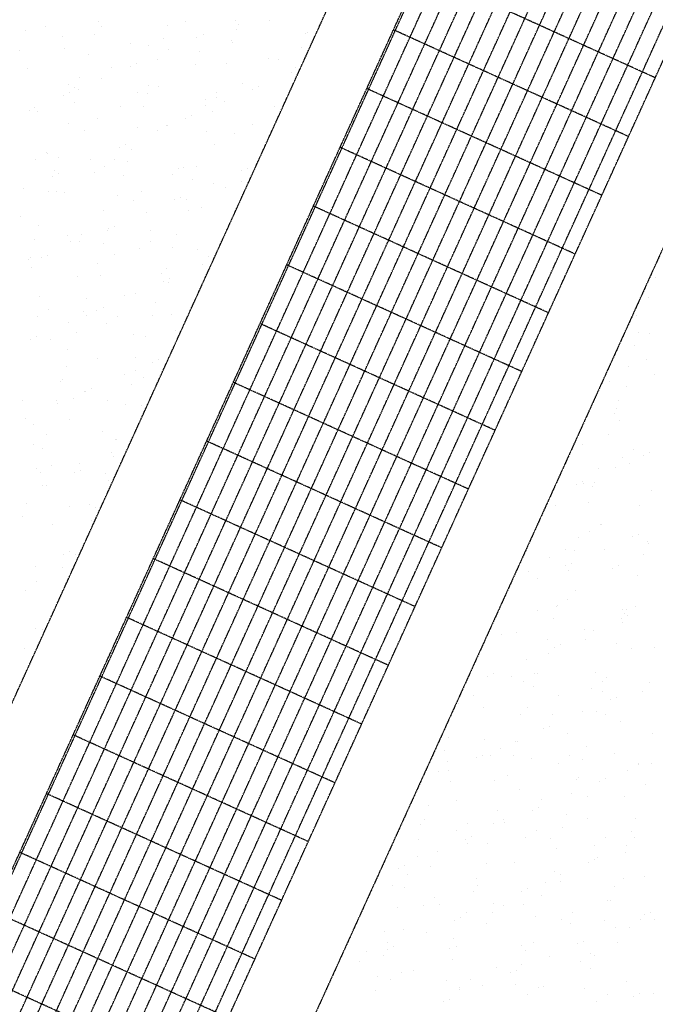
# Model space of a CAD drawing. Units: millimetres. Extents: x 362722 to 495168, y 68469 to 112367.
# Drawn here: x 470256 to 470810, y 104205 to 105063 of the extents above; entities that cross this region are included whole.
import ezdxf

# ---------------------------------------------------------------- set-up
doc = ezdxf.new("R2010")
doc.units = ezdxf.units.MM
doc.linetypes.add('NASCOSTA', pattern=[0.375, 0.25, -0.125])
doc.layers.add('01', color=6, linetype='Continuous')

msp = doc.modelspace()

# ---------------------------------------------------------------- linework, layer by layer
at = {"layer": '01', "linetype": 'NASCOSTA', "ltscale": 0.003}
for p, q in [((469774.73, 103422.47), (472525.41, 109479.66)), ((469829.36, 103397.66), (472580.04, 109454.85)), ((469830.94, 103396.95), (472581.61, 109454.14)), ((469843.74, 103391.13), (472594.42, 109448.32)), ((469856.55, 103385.32), (472607.22, 109442.51)), ((469869.35, 103379.5), (472620.02, 109436.69)), ((469882.16, 103373.69), (472632.83, 109430.88)), ((469894.96, 103367.87), (472645.63, 109425.06)), ((469907.76, 103362.06), (472658.44, 109419.25)), ((469920.57, 103356.24), (472671.24, 109413.44)), ((469933.37, 103350.43), (472684.04, 109407.62)), ((469946.18, 103344.62), (472696.85, 109401.81)), ((469958.98, 103338.8), (472709.65, 109395.99)), ((469971.78, 103332.99), (472722.46, 109390.18)), ((469984.59, 103327.17), (472735.26, 109384.36)), ((469997.39, 103321.36), (472748.06, 109378.55)), ((470010.2, 103315.54), (472760.87, 109372.73)), ((470023, 103309.73), (472773.67, 109366.92)), ((470034.23, 103304.63), (472784.9, 109361.82)), ((472846.36, 109333.91), (470095.69, 103276.72)), ((470809.9, 105012.72), (470605.04, 105105.76)), ((470325.05, 105062.15), (470325.05, 105062.15)), ((470400.12, 105062.24), (470400.12, 105062.24)), ((470444.11, 105062.87), (470444.11, 105062.87)), ((470473.66, 105062.82), (470473.66, 105062.82)), ((470261.53, 105054.33), (470261.53, 105054.33)), ((470278.89, 105057.79), (470278.89, 105057.79)), ((470327.55, 105057.65), (470327.55, 105057.65)), ((470385.15, 105058.46), (470385.15, 105058.46)), ((470445.26, 105054.77), (470445.26, 105054.77)), ((470447, 105058.82), (470447, 105058.82)), ((470505.37, 105051.08), (470505.37, 105051.08)), ((470506.81, 105052.4), (470506.81, 105052.4)), ((470516.34, 105058.71), (470516.34, 105058.71)), ((470786.65, 104961.51), (470581.78, 105054.54)), ((470293.08, 105048.94), (470293.08, 105048.94)), ((470321.64, 105050.64), (470321.64, 105050.64)), ((470352.89, 105042.52), (470352.89, 105042.52)), ((470381.75, 105046.95), (470381.75, 105046.95)), ((470410.56, 105048.29), (470410.56, 105048.29)), ((470415.81, 105050.57), (470415.81, 105050.57)), ((470440.95, 105045.64), (470440.95, 105045.64)), ((470441.85, 105043.26), (470441.85, 105043.26)), ((470256.2, 105036.36), (470256.2, 105036.36)), ((470295.39, 105038.13), (470295.39, 105038.13)), ((470368.37, 105041.05), (470368.37, 105041.05)), ((470385.83, 105037.53), (470385.83, 105037.53)), ((470412.69, 105036.11), (470412.69, 105036.11)), ((470501.96, 105039.57), (470501.96, 105039.57)), ((470316.31, 105032.67), (470316.31, 105032.67)), ((470376.42, 105028.98), (470376.42, 105028.98)), ((470472.5, 105029.69), (470472.5, 105029.69)), ((470481.77, 105029.04), (470481.77, 105029.04)), ((470262.68, 105020.94), (470262.68, 105020.94)), ((470336.22, 105021.53), (470336.22, 105021.53)), ((470352.29, 105022.95), (470352.29, 105022.95)), ((470357.53, 105025.23), (470357.53, 105025.23)), ((470409.2, 105024.45), (470409.2, 105024.45)), ((470436.53, 105025.29), (470436.53, 105025.29)), ((470492.77, 105017.28), (470492.77, 105017.28)), ((470496.64, 105021.6), (470496.64, 105021.6)), ((470308.09, 105012.87), (470308.09, 105012.87)), ((470327.55, 105012.19), (470327.55, 105012.19)), ((470298.56, 105006.56), (470298.56, 105006.56)), ((470299.25, 104999.89), (470299.25, 104999.89)), ((470303.51, 105004.34), (470303.51, 105004.34)), ((470307.42, 105002.64), (470307.42, 105002.64)), ((470358.36, 105000.15), (470358.36, 105000.15)), ((470367.89, 105006.45), (470367.89, 105006.45)), ((470377.04, 105004.93), (470377.04, 105004.93)), ((470427.7, 105000.04), (470427.7, 105000.04)), ((470450.02, 105007.85), (470450.02, 105007.85)), ((470459.22, 105002.69), (470459.22, 105002.69)), ((470464.46, 105004.97), (470464.46, 105004.97)), ((470763.39, 104910.29), (470558.52, 105003.32)), ((470294.01, 104997.61), (470294.01, 104997.61)), ((470304.01, 104991.13), (470304.01, 104991.13)), ((470367.53, 104998.95), (470367.53, 104998.95)), ((470418.17, 104993.73), (470418.17, 104993.73)), ((470427.64, 104995.26), (470427.64, 104995.26)), ((470434.49, 104991.94), (470434.49, 104991.94)), ((470487.5, 104993.62), (470487.5, 104993.62)), ((470264.25, 104983.85), (470264.25, 104983.85)), ((470269.27, 104986.85), (470269.27, 104986.85)), ((470271.75, 104983.15), (470271.75, 104983.15)), ((470344.33, 104987.74), (470344.33, 104987.74)), ((470364.12, 104987.44), (470364.12, 104987.44)), ((470417.87, 104988.33), (470417.87, 104988.33)), ((470424.23, 104983.75), (470424.23, 104983.75)), ((470477.97, 104987.31), (470477.97, 104987.31)), ((470324.05, 104977.43), (470324.05, 104977.43)), ((470400.94, 104977.35), (470400.94, 104977.35)), ((470406.18, 104979.63), (470406.18, 104979.63)), ((470298.69, 104973.16), (470298.69, 104973.16)), ((470312.58, 104966.55), (470312.58, 104966.55)), ((470358.79, 104969.47), (470358.79, 104969.47)), ((470376.21, 104966.59), (470376.21, 104966.59)), ((470383.85, 104971.02), (470383.85, 104971.02)), ((470385.16, 104971.14), (470385.16, 104971.14)), ((470418.9, 104965.78), (470418.9, 104965.78)), ((470458.69, 104971.73), (470458.69, 104971.73)), ((470443.66, 104964.6), (470443.66, 104964.6)), ((470342.66, 104952.01), (470342.66, 104952.01)), ((470347.9, 104954.29), (470347.9, 104954.29)), ((470353.4, 104949.95), (470353.4, 104949.95)), ((470425.98, 104954.54), (470425.98, 104954.54)), ((470740.13, 104859.07), (470535.26, 104952.11)), ((470269.72, 104941.48), (470269.72, 104941.48)), ((470279.25, 104947.78), (470279.25, 104947.78)), ((470280.43, 104947.03), (470280.43, 104947.03)), ((470289.79, 104943.13), (470289.79, 104943.13)), ((470317.93, 104941.25), (470317.93, 104941.25)), ((470339.06, 104941.37), (470339.06, 104941.37)), ((470286.38, 104931.63), (470286.38, 104931.63)), ((470329.53, 104935.06), (470329.53, 104935.06)), ((470349.9, 104939.44), (470349.9, 104939.44)), ((470394.23, 104933.35), (470394.23, 104933.35)), ((470398.86, 104934.95), (470398.86, 104934.95)), ((470410.01, 104935.75), (470410.01, 104935.75)), ((470449.6, 104931.75), (470449.6, 104931.75)), ((470454.84, 104934.03), (470454.84, 104934.03)), ((470284.38, 104926.67), (470284.38, 104926.67)), ((470289.62, 104928.95), (470289.62, 104928.95)), ((470321.25, 104930.43), (470321.25, 104930.43)), ((470346.49, 104927.93), (470346.49, 104927.93)), ((470389.33, 104928.64), (470389.33, 104928.64)), ((470406.6, 104924.24), (470406.6, 104924.24)), ((470259.65, 104915.91), (470259.65, 104915.91)), ((470362.07, 104913.83), (470362.07, 104913.83)), ((470424.86, 104921), (470424.86, 104921)), ((470435.05, 104916.75), (470435.05, 104916.75)), ((470449.13, 104922.22), (470449.13, 104922.22)), ((470281.06, 104913.65), (470281.06, 104913.65)), ((470288.54, 104913.24), (470288.54, 104913.24)), ((470295.21, 104912.35), (470295.21, 104912.35)), ((470341.17, 104909.96), (470341.17, 104909.96)), ((470355.02, 104905.93), (470355.02, 104905.93)), ((470391.32, 104906.41), (470391.32, 104906.41)), ((470396.56, 104908.69), (470396.56, 104908.69)), ((470401.28, 104906.27), (470401.28, 104906.27)), ((470329.36, 104896.64), (470329.36, 104896.64)), ((470402.9, 104897.23), (470402.9, 104897.23)), ((470414.82, 104899.51), (470414.82, 104899.51)), ((470716.87, 104807.86), (470512.01, 104900.89)), ((470256.78, 104892.06), (470256.78, 104892.06)), ((470366.58, 104895.65), (470366.58, 104895.65)), ((470272.16, 104883.62), (470272.16, 104883.62)), ((470332.27, 104879.93), (470332.27, 104879.93)), ((470333.04, 104881.07), (470333.04, 104881.07)), ((470338.28, 104883.35), (470338.28, 104883.35)), ((470370.19, 104880.04), (470370.19, 104880.04)), ((470268.76, 104872.12), (470268.76, 104872.12)), ((470297.61, 104875.46), (470297.61, 104875.46)), ((470310.22, 104876.28), (470310.22, 104876.28)), ((470392.38, 104876.24), (470392.38, 104876.24)), ((470300.69, 104869.97), (470300.69, 104869.97)), ((470308.3, 104870.31), (470308.3, 104870.31)), ((470328.86, 104868.43), (470328.86, 104868.43)), ((470360.49, 104863.55), (470360.49, 104863.55)), ((470370.02, 104869.86), (470370.02, 104869.86)), ((470388.97, 104864.74), (470388.97, 104864.74)), ((470411.01, 104863.44), (470411.01, 104863.44)), ((470263.43, 104854.14), (470263.43, 104854.14)), ((470265.46, 104855.93), (470265.46, 104855.93)), ((470274.76, 104855.73), (470274.76, 104855.73)), ((470280, 104858.01), (470280, 104858.01)), ((470338.43, 104858.86), (470338.43, 104858.86)), ((470420.3, 104857.14), (470420.3, 104857.14)), ((470266.38, 104847.26), (470266.38, 104847.26)), ((470323.54, 104850.45), (470323.54, 104850.45)), ((470383.65, 104846.76), (470383.65, 104846.76)), ((470415.24, 104850.06), (470415.24, 104850.06)), ((470693.61, 104756.64), (470488.75, 104849.67)), ((470306.28, 104839.33), (470306.28, 104839.33)), ((470326.18, 104840.84), (470326.18, 104840.84)), ((470379.26, 104842.25), (470379.26, 104842.25)), ((470386.94, 104837.75), (470386.94, 104837.75)), ((470809.73, 104838.9), (470809.73, 104838.9)), ((470381.7, 104835.47), (470381.7, 104835.47)), ((470385.98, 104834.43), (470385.98, 104834.43)), ((470273.57, 104822.15), (470273.57, 104822.15)), ((470314.65, 104820.42), (470314.65, 104820.42)), ((470347.11, 104822.73), (470347.11, 104822.73)), ((470356.96, 104824.72), (470356.96, 104824.72)), ((470804.41, 104820.93), (470804.41, 104820.93)), ((470281.38, 104811.19), (470281.38, 104811.19)), ((470328.66, 104812.41), (470328.66, 104812.41)), ((470374.75, 104816.73), (470374.75, 104816.73)), ((470794.34, 104814.62), (470794.34, 104814.62)), ((470271.85, 104804.88), (470271.85, 104804.88)), ((470311.24, 104808.92), (470311.24, 104808.92)), ((470314.39, 104805.55), (470314.39, 104805.55)), ((470323.42, 104810.13), (470323.42, 104810.13)), ((470341.19, 104804.78), (470341.19, 104804.78)), ((470371.35, 104805.23), (470371.35, 104805.23)), ((470387.93, 104806.13), (470387.93, 104806.13)), ((470793.4, 104805.14), (470793.4, 104805.14)), ((470298.68, 104799.37), (470298.68, 104799.37)), ((470331.66, 104798.47), (470331.66, 104798.47)), ((470670.35, 104705.42), (470465.49, 104798.46)), ((470270.38, 104787.07), (470270.38, 104787.07)), ((470305.91, 104790.94), (470305.91, 104790.94)), ((470355.22, 104788.95), (470355.22, 104788.95)), ((470366.02, 104787.25), (470366.02, 104787.25)), ((470391.46, 104792.05), (470391.46, 104792.05)), ((470795.51, 104790.9), (470795.51, 104790.9)), ((470804.61, 104789.51), (470804.61, 104789.51)), ((470265.14, 104784.79), (470265.14, 104784.79)), ((470282.64, 104784.36), (470282.64, 104784.36)), ((470792.11, 104779.39), (470792.11, 104779.39)), ((470297.34, 104775.76), (470297.34, 104775.76)), ((470357.15, 104769.34), (470357.15, 104769.34)), ((470297.02, 104760.92), (470297.02, 104760.92)), ((470323.46, 104767.76), (470323.46, 104767.76)), ((470372.08, 104764.53), (470372.08, 104764.53)), ((470377.32, 104766.81), (470377.32, 104766.81)), ((470786.78, 104761.42), (470786.78, 104761.42)), ((470802.48, 104767.35), (470802.48, 104767.35)), ((470347.34, 104753.78), (470347.34, 104753.78)), ((470357.13, 104757.22), (470357.13, 104757.22)), ((470364.29, 104751.16), (470364.29, 104751.16)), ((470809.45, 104754.44), (470809.45, 104754.44)), ((470291.31, 104748.24), (470291.31, 104748.24)), ((470293.61, 104749.41), (470293.61, 104749.41)), ((470353.72, 104745.72), (470353.72, 104745.72)), ((470647.1, 104654.21), (470442.23, 104747.24)), ((470770.32, 104747.83), (470770.32, 104747.83)), ((470784.71, 104743.68), (470784.71, 104743.68)), ((470312.35, 104739.69), (470312.35, 104739.69)), ((470313.8, 104739.19), (470313.8, 104739.19)), ((470319.04, 104741.47), (470319.04, 104741.47)), ((470258.6, 104731.05), (470258.6, 104731.05)), ((470288.29, 104731.43), (470288.29, 104731.43)), ((470289.06, 104728.43), (470289.06, 104728.43)), ((470302.82, 104733.38), (470302.82, 104733.38)), ((470332.14, 104731.64), (470332.14, 104731.64)), ((470348.39, 104727.74), (470348.39, 104727.74)), ((470362.62, 104726.96), (470362.62, 104726.96)), ((470756.41, 104731.38), (470756.41, 104731.38)), ((470777.89, 104731.39), (470777.89, 104731.39)), ((470774.48, 104719.88), (470774.48, 104719.88)), ((470775.78, 104724.42), (470775.78, 104724.42)), ((470260.76, 104716.13), (470260.76, 104716.13)), ((470268.51, 104710.67), (470268.51, 104710.67)), ((470299.42, 104714.45), (470299.42, 104714.45)), ((470778.43, 104714.04), (470778.43, 104714.04)), ((470279.39, 104701.41), (470279.39, 104701.41)), ((470328.31, 104704.25), (470328.31, 104704.25)), ((470769.15, 104701.91), (470769.15, 104701.91)), ((470267.67, 104693.26), (470267.67, 104693.26)), ((470339.5, 104697.72), (470339.5, 104697.72)), ((470340.25, 104697.85), (470340.25, 104697.85)), ((470623.84, 104602.99), (470418.97, 104696.02)), ((470746.68, 104692.85), (470746.68, 104692.85)), ((470275.98, 104689.9), (470275.98, 104689.9)), ((470336.09, 104686.21), (470336.09, 104686.21)), ((470337.72, 104682.84), (470337.72, 104682.84)), ((470781.25, 104682.04), (470781.25, 104682.04)), ((470790.78, 104688.35), (470790.78, 104688.35)), ((470799.83, 104683.5), (470799.83, 104683.5)), ((470805.07, 104685.78), (470805.07, 104685.78)), ((470283.51, 104674.6), (470283.51, 104674.6)), ((470308.5, 104676.66), (470308.5, 104676.66)), ((470787.51, 104676.25), (470787.51, 104676.25)), ((470270.66, 104671.93), (470270.66, 104671.93)), ((470273.98, 104668.29), (470273.98, 104668.29)), ((470304.18, 104668.25), (470304.18, 104668.25)), ((470309.42, 104670.53), (470309.42, 104670.53)), ((470330.77, 104668.23), (470330.77, 104668.23)), ((470760.26, 104671.88), (470760.26, 104671.88)), ((470775.09, 104672.74), (470775.09, 104672.74)), ((470276.34, 104657.14), (470276.34, 104657.14)), ((470279.44, 104657.5), (470279.44, 104657.5)), ((470333.79, 104661.88), (470333.79, 104661.88)), ((470741.55, 104658.16), (470741.55, 104658.16)), ((470746.79, 104660.44), (470746.79, 104660.44)), ((470746.94, 104659.33), (470746.94, 104659.33)), ((470755.35, 104656.73), (470755.35, 104656.73)), ((470756.85, 104660.37), (470756.85, 104660.37)), ((470806.74, 104652.92), (470806.74, 104652.92)), ((470261.76, 104641.9), (470261.76, 104641.9)), ((470299.47, 104639.16), (470299.47, 104639.16)), ((470317.17, 104640.54), (470317.17, 104640.54)), ((470600.58, 104551.78), (470395.71, 104644.81)), ((470722.64, 104639.55), (470722.64, 104639.55)), ((470751.53, 104642.4), (470751.53, 104642.4)), ((470796.18, 104640.13), (470796.18, 104640.13)), ((470321.87, 104638.21), (470321.87, 104638.21)), ((470258.35, 104630.39), (470258.35, 104630.39)), ((470284.45, 104623.35), (470284.45, 104623.35)), ((470318.46, 104626.7), (470318.46, 104626.7)), ((470761.95, 104623.27), (470761.95, 104623.27)), ((470763.47, 104622.95), (470763.47, 104622.95)), ((470752.41, 104616.96), (470752.41, 104616.96)), ((470795.45, 104614.84), (470795.45, 104614.84)), ((470313.14, 104608.73), (470313.14, 104608.73)), ((470742.63, 104612.37), (470742.63, 104612.37)), ((470790.21, 104612.56), (470790.21, 104612.56)), ((470802.74, 104608.68), (470802.74, 104608.68)), ((470804.29, 104606.35), (470804.29, 104606.35)), ((470294.55, 104597.31), (470294.55, 104597.31)), ((470299.79, 104599.59), (470299.79, 104599.59)), ((470304.95, 104596.79), (470304.95, 104596.79)), ((470731.71, 104601.76), (470731.71, 104601.76)), ((470739.22, 104600.86), (470739.22, 104600.86)), ((470765.47, 104601.8), (470765.47, 104601.8)), ((470799.33, 104597.17), (470799.33, 104597.17)), ((470577.32, 104500.56), (470372.46, 104593.59)), ((470718.1, 104594.25), (470718.1, 104594.25)), ((470737.17, 104589.5), (470737.17, 104589.5)), ((470777.91, 104587.83), (470777.91, 104587.83)), ((470269.82, 104586.56), (470269.82, 104586.56)), ((470293.53, 104585.57), (470293.53, 104585.57)), ((470699.56, 104582.24), (470699.56, 104582.24)), ((470731.93, 104587.22), (470731.93, 104587.22)), ((470733.9, 104582.89), (470733.9, 104582.89)), ((470772.54, 104585.16), (470772.54, 104585.16)), ((470794.01, 104579.2), (470794.01, 104579.2)), ((470270.64, 104574.08), (470270.64, 104574.08)), ((470707.19, 104576.46), (470707.19, 104576.46)), ((470261.37, 104566.04), (470261.37, 104566.04)), ((470740.38, 104565.64), (470740.38, 104565.64)), ((470733.11, 104558.18), (470733.11, 104558.18)), ((470707.67, 104548.45), (470707.67, 104548.45)), ((470723.58, 104551.87), (470723.58, 104551.87)), ((470725.01, 104552.86), (470725.01, 104552.86)), ((470781.21, 104549.04), (470781.21, 104549.04)), ((470783.38, 104545.45), (470783.38, 104545.45)), ((470785.11, 104549.17), (470785.11, 104549.17)), ((470792.91, 104551.76), (470792.91, 104551.76)), ((470554.06, 104449.34), (470349.2, 104542.38)), ((470721.6, 104541.36), (470721.6, 104541.36)), ((470780.58, 104541.62), (470780.58, 104541.62)), ((470781.71, 104537.66), (470781.71, 104537.66)), ((470785.83, 104543.9), (470785.83, 104543.9)), ((470269.48, 104532.26), (470269.48, 104532.26)), ((470276.11, 104531.7), (470276.11, 104531.7)), ((470689.26, 104529.16), (470689.26, 104529.16)), ((470748.5, 104531.85), (470748.5, 104531.85)), ((470755.85, 104530.87), (470755.85, 104530.87)), ((470675.92, 104527.26), (470675.92, 104527.26)), ((470716.27, 104523.38), (470716.27, 104523.38)), ((470749.07, 104522.74), (470749.07, 104522.74)), ((470776.38, 104519.69), (470776.38, 104519.69)), ((470260.19, 104515.62), (470260.19, 104515.62)), ((470716.74, 104510.66), (470716.74, 104510.66)), ((470722.3, 104516.28), (470722.3, 104516.28)), ((470727.55, 104518.56), (470727.55, 104518.56)), ((470789.32, 104515.25), (470789.32, 104515.25)), ((470808.87, 104516.32), (470808.87, 104516.32)), ((470697.57, 104505.52), (470697.57, 104505.52)), ((470669.27, 104493.22), (470669.27, 104493.22)), ((470707.38, 104493.35), (470707.38, 104493.35)), ((470757.57, 104494.06), (470757.57, 104494.06)), ((470530.81, 104398.13), (470325.94, 104491.16)), ((470664.03, 104490.94), (470664.03, 104490.94)), ((470684.59, 104491.14), (470684.59, 104491.14)), ((470694.74, 104486.78), (470694.74, 104486.78)), ((470704.27, 104493.09), (470704.27, 104493.09)), ((470764.08, 104486.67), (470764.08, 104486.67)), ((470767.49, 104489.66), (470767.49, 104489.66)), ((470804.51, 104485.27), (470804.51, 104485.27)), ((470703.97, 104481.85), (470703.97, 104481.85)), ((470754.54, 104480.37), (470754.54, 104480.37)), ((470764.08, 104478.16), (470764.08, 104478.16)), ((470798.39, 104477.46), (470798.39, 104477.46)), ((470638.54, 104467.56), (470638.54, 104467.56)), ((470651.88, 104473.95), (470651.88, 104473.95)), ((470725.42, 104474.54), (470725.42, 104474.54)), ((470770.96, 104470.68), (470770.96, 104470.68)), ((470776.2, 104472.96), (470776.2, 104472.96)), ((470660.43, 104464.07), (470660.43, 104464.07)), ((470698.65, 104463.87), (470698.65, 104463.87)), ((470746.23, 104459.93), (470746.23, 104459.93)), ((470758.75, 104460.18), (470758.75, 104460.18)), ((470692.7, 104457.35), (470692.7, 104457.35)), ((470720.23, 104457.65), (470720.23, 104457.65)), ((470766.24, 104457.94), (470766.24, 104457.94)), ((470780.04, 104451.24), (470780.04, 104451.24)), ((470712.68, 104445.34), (470712.68, 104445.34)), ((470717.92, 104447.62), (470717.92, 104447.62)), ((470507.55, 104346.91), (470302.68, 104439.94)), ((470629.64, 104437.54), (470629.64, 104437.54)), ((470660.95, 104436.17), (470660.95, 104436.17)), ((470687.95, 104434.58), (470687.95, 104434.58)), ((470689.75, 104433.84), (470689.75, 104433.84)), ((470733.53, 104440.75), (470733.53, 104440.75)), ((470807.07, 104441.34), (470807.07, 104441.34)), ((470626.23, 104426.03), (470626.23, 104426.03)), ((470675.43, 104428), (470675.43, 104428)), ((470749.86, 104430.15), (470749.86, 104430.15)), ((470628.8, 104416.64), (470628.8, 104416.64)), ((470654.4, 104420), (470654.4, 104420)), ((470659.64, 104422.28), (470659.64, 104422.28)), ((470665.9, 104421.7), (470665.9, 104421.7)), ((470686.34, 104422.34), (470686.34, 104422.34)), ((470701.77, 104419.57), (470701.77, 104419.57)), ((470735.24, 104421.59), (470735.24, 104421.59)), ((470746.45, 104418.65), (470746.45, 104418.65)), ((470774.35, 104424.15), (470774.35, 104424.15)), ((470620.91, 104408.05), (470620.91, 104408.05)), ((470629.67, 104409.24), (470629.67, 104409.24)), ((470725.71, 104415.28), (470725.71, 104415.28)), ((470785.51, 104408.86), (470785.51, 104408.86)), ((470794.88, 104414.33), (470794.88, 104414.33)), ((470795.04, 104415.17), (470795.04, 104415.17)), ((470806.56, 104414.96), (470806.56, 104414.96)), ((470631.59, 104398.98), (470631.59, 104398.98)), ((470669.62, 104400.04), (470669.62, 104400.04)), ((470681.02, 104404.36), (470681.02, 104404.36)), ((470741.13, 104400.67), (470741.13, 104400.67)), ((470742.6, 104402.96), (470742.6, 104402.96)), ((470761.34, 104399.74), (470761.34, 104399.74)), ((470766.58, 104402.02), (470766.58, 104402.02)), ((470691.39, 104392.57), (470691.39, 104392.57)), ((470801.24, 104396.98), (470801.24, 104396.98)), ((470484.29, 104295.69), (470279.42, 104388.73)), ((470636.91, 104382.86), (470636.91, 104382.86)), ((470710.45, 104383.44), (470710.45, 104383.44)), ((470736.6, 104388.99), (470736.6, 104388.99)), ((470751.2, 104386.15), (470751.2, 104386.15)), ((470783.42, 104386.36), (470783.42, 104386.36)), ((470612.01, 104378.03), (470612.01, 104378.03)), ((470672.12, 104374.34), (470672.12, 104374.34)), ((470703.06, 104374.4), (470703.06, 104374.4)), ((470708.3, 104376.68), (470708.3, 104376.68)), ((470608.61, 104366.52), (470608.61, 104366.52)), ((470677.73, 104366.26), (470677.73, 104366.26)), ((470732.23, 104370.64), (470732.23, 104370.64)), ((470751.27, 104366.84), (470751.27, 104366.84)), ((470792.34, 104366.95), (470792.34, 104366.95)), ((470605.16, 104361.67), (470605.16, 104361.67)), ((470637.07, 104356.61), (470637.07, 104356.61)), ((470646.6, 104362.92), (470646.6, 104362.92)), ((470668.71, 104362.83), (470668.71, 104362.83)), ((470678.32, 104363.65), (470678.32, 104363.65)), ((470706.4, 104356.5), (470706.4, 104356.5)), ((470728.82, 104359.14), (470728.82, 104359.14)), ((470603.28, 104348.55), (470603.28, 104348.55)), ((470644.78, 104349.06), (470644.78, 104349.06)), ((470650.02, 104351.34), (470650.02, 104351.34)), ((470696.87, 104350.19), (470696.87, 104350.19)), ((470718.56, 104349.66), (470718.56, 104349.66)), ((470766.21, 104350.08), (470766.21, 104350.08)), ((470788.93, 104355.45), (470788.93, 104355.45)), ((470792.1, 104350.24), (470792.1, 104350.24)), ((470645.98, 104345.07), (470645.98, 104345.07)), ((470663.39, 104344.85), (470663.39, 104344.85)), ((470723.5, 104341.16), (470723.5, 104341.16)), ((470756.67, 104343.77), (470756.67, 104343.77)), ((470785.26, 104343.39), (470785.26, 104343.39)), ((470461.03, 104244.48), (470256.17, 104337.51)), ((470602.75, 104333.9), (470602.75, 104333.9)), ((470620.04, 104338.3), (470620.04, 104338.3)), ((470756.96, 104331.08), (470756.96, 104331.08)), ((470759.38, 104333.06), (470759.38, 104333.06)), ((470783.61, 104337.47), (470783.61, 104337.47)), ((470586.5, 104323.72), (470586.5, 104323.72)), ((470591.74, 104326), (470591.74, 104326)), ((470613.83, 104325.55), (470613.83, 104325.55)), ((470662.56, 104327.48), (470662.56, 104327.48)), ((470686.81, 104328.47), (470686.81, 104328.47)), ((470751.72, 104328.8), (470751.72, 104328.8)), ((470594.39, 104318.52), (470594.39, 104318.52)), ((470654.5, 104314.83), (470654.5, 104314.83)), ((470722.36, 104321.06), (470722.36, 104321.06)), ((470726.98, 104318.05), (470726.98, 104318.05)), ((470782.17, 104314.65), (470782.17, 104314.65)), ((470800.21, 104316.46), (470800.21, 104316.46)), ((470581.11, 104308.36), (470581.11, 104308.36)), ((470590.98, 104307.01), (470590.98, 104307.01)), ((470654.65, 104308.95), (470654.65, 104308.95)), ((470698.68, 104305.74), (470698.68, 104305.74)), ((470714.6, 104311.14), (470714.6, 104311.14)), ((470727.63, 104311.87), (470727.63, 104311.87)), ((470774.71, 104307.45), (470774.71, 104307.45)), ((470617.76, 104297.83), (470617.76, 104297.83)), ((470651.09, 104303.32), (470651.09, 104303.32)), ((470693.44, 104303.46), (470693.44, 104303.46)), ((470711.2, 104299.63), (470711.2, 104299.63)), ((470771.3, 104295.94), (470771.3, 104295.94)), ((470585.65, 104289.04), (470585.65, 104289.04)), ((470608.23, 104291.52), (470608.23, 104291.52)), ((470621.94, 104291.76), (470621.94, 104291.76)), ((470668.7, 104292.71), (470668.7, 104292.71)), ((470677.56, 104291.41), (470677.56, 104291.41)), ((470695.48, 104292.35), (470695.48, 104292.35)), ((470768.45, 104295.27), (470768.45, 104295.27)), ((470437.77, 104193.26), (470232.91, 104286.29)), ((470640.4, 104280.4), (470640.4, 104280.4)), ((470645.76, 104285.35), (470645.76, 104285.35)), ((470668.03, 104285.1), (470668.03, 104285.1)), ((470705.87, 104281.66), (470705.87, 104281.66)), ((470727.84, 104278.69), (470727.84, 104278.69)), ((470737.37, 104285), (470737.37, 104285)), ((470797.17, 104278.58), (470797.17, 104278.58)), ((470800.38, 104283.2), (470800.38, 104283.2)), ((470805.62, 104285.48), (470805.62, 104285.48)), ((470809.28, 104278.67), (470809.28, 104278.67)), ((470590.19, 104270.57), (470590.19, 104270.57)), ((470635.16, 104278.12), (470635.16, 104278.12)), ((470662.76, 104275.16), (470662.76, 104275.16)), ((470736.3, 104275.75), (470736.3, 104275.75)), ((470765.98, 104277.96), (470765.98, 104277.96)), ((470775.64, 104272.45), (470775.64, 104272.45)), ((470787.64, 104272.27), (470787.64, 104272.27)), ((470573.92, 104268.81), (470573.92, 104268.81)), ((470610.42, 104267.36), (470610.42, 104267.36)), ((470633.72, 104262.39), (470633.72, 104262.39)), ((470576.76, 104259.01), (470576.76, 104259.01)), ((470582.12, 104255.06), (470582.12, 104255.06)), ((470631.01, 104253.97), (470631.01, 104253.97)), ((470636.87, 104255.32), (470636.87, 104255.32)), ((470693.52, 104255.98), (470693.52, 104255.98)), ((470703.59, 104258.56), (470703.59, 104258.56)), ((470742.1, 104257.86), (470742.1, 104257.86)), ((470747.34, 104260.14), (470747.34, 104260.14)), ((470777.13, 104259.15), (470777.13, 104259.15)), ((470558.03, 104251.05), (470558.03, 104251.05)), ((470573.35, 104247.5), (470573.35, 104247.5)), ((470576.88, 104252.78), (470576.88, 104252.78)), ((470696.98, 104251.63), (470696.98, 104251.63)), ((470717.36, 104247.11), (470717.36, 104247.11)), ((470753.33, 104249.56), (470753.33, 104249.56)), ((470757.09, 104247.94), (470757.09, 104247.94)), ((470552.14, 104242.02), (470552.14, 104242.02)), ((470633.46, 104243.81), (470633.46, 104243.81)), ((470671.84, 104237.37), (470671.84, 104237.37)), ((470693.57, 104240.12), (470693.57, 104240.12)), ((470744.41, 104241.96), (470744.41, 104241.96)), ((470753.68, 104236.43), (470753.68, 104236.43)), ((470414.51, 104142.04), (470209.65, 104235.08)), ((470568.03, 104229.53), (470568.03, 104229.53)), ((470588.92, 104232.74), (470588.92, 104232.74)), ((470598.86, 104234.45), (470598.86, 104234.45)), ((470683.82, 104232.52), (470683.82, 104232.52)), ((470689.06, 104234.8), (470689.06, 104234.8)), ((470579.39, 104226.43), (470579.39, 104226.43)), ((470628.14, 104225.84), (470628.14, 104225.84)), ((470639.2, 104220.02), (470639.2, 104220.02)), ((470648.73, 104226.32), (470648.73, 104226.32)), ((470659.08, 104221.77), (470659.08, 104221.77)), ((470688.24, 104222.15), (470688.24, 104222.15)), ((470708.53, 104219.91), (470708.53, 104219.91)), ((470712.66, 104220.77), (470712.66, 104220.77)), ((470785.24, 104225.36), (470785.24, 104225.36)), ((470566.14, 104217.26), (470566.14, 104217.26)), ((470639.68, 104217.85), (470639.68, 104217.85)), ((470699, 104213.6), (470699, 104213.6)), ((470748.35, 104218.46), (470748.35, 104218.46)), ((470768.34, 104213.49), (470768.34, 104213.49)), ((470790.76, 104212.26), (470790.76, 104212.26)), ((470796, 104214.54), (470796, 104214.54)), ((470808.46, 104214.76), (470808.46, 104214.76)), ((470625.54, 104207.18), (470625.54, 104207.18)), ((470630.78, 104209.46), (470630.78, 104209.46)), ((470758.8, 104207.18), (470758.8, 104207.18))]:
    msp.add_line(p, q, dxfattribs=at)

doc.saveas('drawing.dxf')
